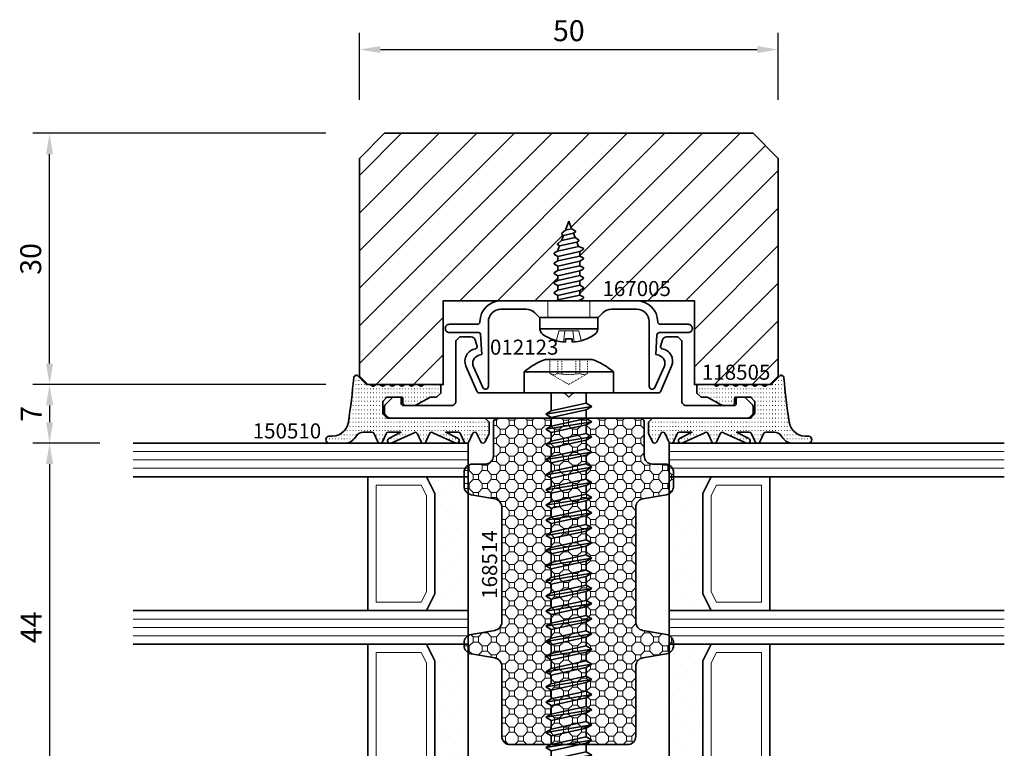
# Model space of a CAD drawing. Units: millimetres. Extents: x -84 to 7501, y -1825 to 93.
# Drawn here: x 3164 to 3282, y -262 to -175 of the extents above; entities that cross this region are included whole.
import ezdxf
from ezdxf.enums import TextEntityAlignment as Align

# ---------------------------------------------------------------- set-up
doc = ezdxf.new("R2010")
doc.units = ezdxf.units.MM
doc.linetypes.add('Strichlinie', pattern=[5.25, 4.2, -1.05])
doc.linetypes.add('VERDECKT', pattern=[0.375, 0.25, -0.125])
doc.layers.get('Defpoints').update_dxf_attribs({"color": 141})
for name, color, linetype, lineweight in [('FTV_00_Artikelnummern', 6, 'Continuous', 35), ('FTV_00_Bemaßungen', 3, 'Continuous', 25), ('FTV_00_Schraffuren__Dichtungen', 8, 'Continuous', 18), ('FTV_01_Holz__Pfosten-Riegel', 44, 'Continuous', 35), ('FTV_02_Glas', 140, 'Continuous', 35), ('FTV_03_Aluminium__Systemprofile', 240, 'Continuous', 35), ('FTV_05_Dichtungen', 154, 'Continuous', 35), ('FTV_07_Verbindungsmittel', 136, 'Continuous', 35), ('FTV_08_Dämmung', 192, 'Continuous', 35), ('FTV_99_Sonstiges', 23, 'Continuous', 18), ('FTV__Bearbeitungen', 9, 'Continuous', 18)]:
    doc.layers.add(name, color=color, linetype=linetype, lineweight=lineweight)
doc.styles.add('FT_2020_01.8', font='tahoma.ttf', dxfattribs={"height": 1.8})
doc.styles.add('FT_2020_02.5', font='tahoma.ttf', dxfattribs={"height": 2.5})
doc.dimstyles.new('FT_1zu1', dxfattribs={"dimtxt": 2.5, "dimasz": 2.5, "dimexe": 2, "dimexo": 4, "dimtad": 1, "dimtxsty": 'FT_2020_02.5', "dimcen": 2.5, "dimclrt": 6, "dimadec": 0, "dimazin": 0, "dimtfac": 1, "dimtix": 1, "dimtmove": 0, "dimatfit": 0, "dimfxl": 1, "dimtfill": 1, "dimarcsym": 0})

# ---------------------------------------------------------------- blocks, each defined once
blk = doc.blocks.new('*D7706')
at = {"layer": 'Defpoints', "color": 0}
for p in [(3178, -225.5), (3168, -269.5), (3178, -269.5)]:
    blk.add_point(p, dxfattribs=at)
at = {"layer": 'FTV_00_Bemaßungen', "color": 0, "lineweight": -2}
for p, q in [((3174, -225.5), (3166, -225.5)), ((3168, -228), (3168, -267)), ((3174, -269.5), (3166, -269.5))]:
    blk.add_line(p, q, dxfattribs=at)
at = {"layer": 'FTV_00_Bemaßungen', "color": 0}
for points in [[(3168.42, -228), (3167.58, -228), (3168, -225.5)], [(3167.58, -267), (3168.42, -267), (3168, -269.5)]]:
    blk.add_solid(points, dxfattribs=at)
at = {"layer": 'FTV_00_Bemaßungen', "color": 6, "insert": (3166.12, -247.5), "char_height": 2.5, "attachment_point": 5, "rotation": 90, "style": 'FT_2020_02.5', "bg_fill": 3, "box_fill_scale": 1.1, "bg_fill_color": 256, "bg_fill_true_color": 13158600, "bg_fill_transparency": 0}
blk.add_mtext('44', dxfattribs=at)
blk = doc.blocks.new('*D7707')
at = {"layer": 'Defpoints', "color": 0}
for p in [(3205, -218.5), (3168, -225.5), (3178, -225.5)]:
    blk.add_point(p, dxfattribs=at)
at = {"layer": 'FTV_00_Bemaßungen', "color": 0, "lineweight": -2}
for p, q in [((3201, -218.5), (3166, -218.5)), ((3168, -221), (3168, -223)), ((3174, -225.5), (3166, -225.5))]:
    blk.add_line(p, q, dxfattribs=at)
at = {"layer": 'FTV_00_Bemaßungen', "color": 0}
for points in [[(3168.42, -221), (3167.58, -221), (3168, -218.5)], [(3167.58, -223), (3168.42, -223), (3168, -225.5)]]:
    blk.add_solid(points, dxfattribs=at)
at = {"layer": 'FTV_00_Bemaßungen', "color": 6, "insert": (3166.12, -222), "char_height": 2.5, "attachment_point": 5, "rotation": 90, "style": 'FT_2020_02.5', "bg_fill": 3, "box_fill_scale": 1.1, "bg_fill_color": 256, "bg_fill_true_color": 13158600, "bg_fill_transparency": 0}
blk.add_mtext('7', dxfattribs=at)
blk = doc.blocks.new('Glas_3-fach_44 mm_4-16-4-16-41')
at = {"layer": 'FTV_00_Schraffuren__Dichtungen'}
h = blk.add_hatch(dxfattribs=at)
h.set_pattern_fill('DOTS1', color=256, angle=30, style=0)
h.paths.add_polyline_path([(20, 5), (18, 4), (6, 4), (4, 5), (4, 0), (20, 0)])
h.paths.add_polyline_path([(40, 5), (38, 4), (26, 4), (24, 5), (24, 0), (40, 0)])
for p, q in [((20, 12), (4, 12)), ((40, 12), (24, 12))]:
    blk.add_line(p, q)
for points in [[(0, 40), (0, 0), (4, 0), (4, 40)], [(20, 40), (20, 0), (24, 0), (24, 40)], [(40, 40), (40, 0), (44, 0), (44, 40)]]:
    blk.add_lwpolyline(points)
for points in [[(20, 5), (18, 4), (6, 4), (4, 5), (4, 0), (20, 0)], [(40, 5), (38, 4), (26, 4), (24, 5), (24, 0), (40, 0)]]:
    blk.add_lwpolyline(points, close=True)
for p, q in [((1, 0), (1, 40)), ((2, 0), (2, 40)), ((3, 0), (3, 40)), ((21, 0), (21, 40)), ((22, 0), (22, 40)), ((23, 0), (23, 40)), ((41, 0), (41, 40)), ((42, 0), (42, 40)), ((43, 0), (43, 40))]:
    blk.add_line(p, q, dxfattribs=at)
for points in [[(17.76, 5), (19, 5.62), (19, 11), (5, 11), (5, 5.62), (6.24, 5)], [(37.76, 5), (39, 5.62), (39, 11), (25, 11), (25, 5.62), (26.24, 5)]]:
    blk.add_lwpolyline(points, close=True, dxfattribs=at)
at = {"layer": 'FTV_99_Sonstiges'}
for p, q in [((4, 12), (4, 5)), ((20, 5), (20, 12))]:
    blk.add_line(p, q, dxfattribs=at)
blk = doc.blocks.new('*D7708')
at = {"layer": 'Defpoints', "color": 0}
for p in [(3255, -178.5), (3205, -188.5), (3255, -188.5)]:
    blk.add_point(p, dxfattribs=at)
at = {"layer": 'FTV_00_Bemaßungen', "color": 0, "lineweight": -2}
for p, q in [((3205, -184.5), (3205, -176.5)), ((3255, -184.5), (3255, -176.5)), ((3207.5, -178.5), (3252.5, -178.5))]:
    blk.add_line(p, q, dxfattribs=at)
at = {"layer": 'FTV_00_Bemaßungen', "color": 0}
for points in [[(3207.5, -178.08), (3207.5, -178.92), (3205, -178.5)], [(3252.5, -178.92), (3252.5, -178.08), (3255, -178.5)]]:
    blk.add_solid(points, dxfattribs=at)
at = {"layer": 'FTV_00_Bemaßungen', "color": 6, "insert": (3230, -176.57), "char_height": 2.5, "attachment_point": 5, "style": 'FT_2020_02.5', "bg_fill": 3, "box_fill_scale": 1.1, "bg_fill_color": 256, "bg_fill_true_color": 13158600, "bg_fill_transparency": 0}
blk.add_mtext('50', dxfattribs=at)
blk = doc.blocks.new('RAICO_Anpressprofil_118505')
blk.add_lwpolyline([(22, 1.42, 0.198912), (21.94, 1.56), (21.06, 2.44, 0.198912), (20.92, 2.5), (20.2, 2.5, 0.414214), (20, 2.3), (20, 1.7, -0.414214), (19.8, 1.5), (14, 1.5, -0.414214), (13.5, 2), (13.5, 9.12, 0.198912), (13.44, 9.26), (13.06, 9.64, 0.198912), (12.92, 9.7), (11.66, 9.7, 0.339454), (11.18, 9.33), (10.96, 8.53, 0.447096), (11.13, 8.28, -0.491243), (12.28, 6.21), (10.95, 3.12, -0.299779), (10.77, 3), (0.58, 3, 0.198912), (0.44, 2.94), (0, 2.5), (-0.44, 2.94, 0.198912), (-0.58, 3), (-10.77, 3, -0.299779), (-10.95, 3.12), (-12.28, 6.21, -0.491243), (-11.13, 8.28, 0.447096), (-10.96, 8.53), (-11.18, 9.33, 0.339454), (-11.66, 9.7), (-12.92, 9.7, 0.198912), (-13.06, 9.64), (-13.44, 9.26, 0.198912), (-13.5, 9.12), (-13.5, 2, -0.414214), (-14, 1.5), (-19.8, 1.5, -0.414214), (-20, 1.7), (-20, 2.3, 0.414214), (-20.2, 2.5), (-20.92, 2.5, 0.198912), (-21.06, 2.44), (-21.94, 1.56, 0.198912), (-22, 1.42), (-22, 0.58, 0.198912), (-21.94, 0.44), (-21.56, 0.06, 0.198912), (-21.42, 0), (21.42, 0, 0.198912), (21.56, 0.06), (21.94, 0.44, 0.198912), (22, 0.58)], format="xyb", close=True)
at = {"layer": 'FTV_00_Artikelnummern', "style": 'FT_2020_01.8'}
blk.add_attdef('ARTIKELNR', text='', height=1.8, dxfattribs=at).set_placement((0, 3), align=Align.BOTTOM_CENTER)
blk = doc.blocks.new('RAICO_Dämmprofil_168514')
at = {"layer": 'FTV_00_Schraffuren__Dichtungen'}
h = blk.add_hatch(dxfattribs=at)
h.set_pattern_fill('OCTAGONS', color=256, scale=0.05, angle=45, style=0)
h.paths.add_polyline_path([(-11.5, -5.5, 0.414214), (-12.5, -6.5), (-12.5, -8.16, 0.36397), (-11.67, -9.15), (-8.83, -9.65, -0.36397), (-8, -10.63), (-8, -24.37, -0.36397), (-8.83, -25.35), (-11.67, -25.85, 0.36397), (-12.5, -26.84), (-12.5, -27.16, 0.36397), (-11.67, -28.15), (-8.83, -28.65, -0.36397), (-8, -29.63), (-8, -38, 0.414214), (-7, -39), (7, -39, 0.414214), (8, -38), (8, -29.63, -0.36397), (8.83, -28.65), (11.67, -28.15, 0.36397), (12.5, -27.16), (12.5, -26.84, 0.36397), (11.67, -25.85), (8.83, -25.35, -0.36397), (8, -24.37), (8, -10.63, -0.36397), (8.83, -9.65), (11.67, -9.15, 0.36397), (12.5, -8.16), (12.5, -6.5, 0.414214), (11.5, -5.5), (10, -5.5, -0.414214), (9, -4.5), (9, -0.5, 0.414214), (8.5, 0), (-8.5, 0, 0.414214), (-9, -0.5), (-9, -4.5, -0.414214), (-10, -5.5)])
blk.add_lwpolyline([(-11.5, -5.5, 0.414214), (-12.5, -6.5), (-12.5, -8.16, 0.36397), (-11.67, -9.15), (-8.83, -9.65, -0.36397), (-8, -10.63), (-8, -24.37, -0.36397), (-8.83, -25.35), (-11.67, -25.85, 0.36397), (-12.5, -26.84), (-12.5, -27.16, 0.36397), (-11.67, -28.15), (-8.83, -28.65, -0.36397), (-8, -29.63), (-8, -38, 0.414214), (-7, -39), (7, -39, 0.414214), (8, -38), (8, -29.63, -0.36397), (8.83, -28.65), (11.67, -28.15, 0.36397), (12.5, -27.16), (12.5, -26.84, 0.36397), (11.67, -25.85), (8.83, -25.35, -0.36397), (8, -24.37), (8, -10.63, -0.36397), (8.83, -9.65), (11.67, -9.15, 0.36397), (12.5, -8.16), (12.5, -6.5, 0.414214), (11.5, -5.5), (10, -5.5, -0.414214), (9, -4.5), (9, -0.5, 0.414214), (8.5, 0), (-8.5, 0, 0.414214), (-9, -0.5), (-9, -4.5, -0.414214), (-10, -5.5)], format="xyb", close=True)
at = {"layer": 'FTV_00_Artikelnummern', "style": 'FT_2020_01.8'}
blk.add_attdef('ARTIKELNR', text='', height=1.8, rotation=90, dxfattribs=at).set_placement((-8, -17.5), align=Align.BOTTOM_CENTER)
blk = doc.blocks.new('RAICO_Dichtung_150510')
at = {"layer": 'FTV_00_Schraffuren__Dichtungen'}
h = blk.add_hatch(dxfattribs=at)
h.set_pattern_fill('ISO07W100', color=256, scale=0.1, style=0)
h.paths.add_polyline_path([(4.31, -1.48, -0.009746), (3.67, 3.8), (3.67, 3.8, 0.675383), (3.16, 4.02), (2.2, 3.06, -0.198912), (2.06, 3), (1.77, 3, 0.236068), (1.61, 2.92, -0.373132), (1.22, 2.84, -0.110761), (1.16, 2.89), (1.08, 3), (0.51, 3), (0.43, 2.89, -0.110761), (0.36, 2.84, -0.255998), (0.08, 2.84, -0.110761), (0.01, 2.89), (-0.07, 3), (-0.64, 3), (-0.72, 2.89, -0.110761), (-0.78, 2.84, -0.255998), (-1.07, 2.84, -0.110761), (-1.13, 2.89), (-1.21, 3), (-1.78, 3), (-1.86, 2.89, -0.110761), (-1.93, 2.84, -0.255998), (-2.21, 2.84, -0.110761), (-2.28, 2.89), (-2.36, 3), (-2.93, 3), (-3.01, 2.89, -0.110761), (-3.07, 2.84, -0.255998), (-3.36, 2.84, -0.110761), (-3.43, 2.89), (-3.5, 3), (-4.07, 3), (-4.15, 2.89, -0.110761), (-4.22, 2.84, -0.255998), (-4.5, 2.84, -0.110761), (-4.57, 2.89), (-4.59, 2.92, 0.240079), (-4.75, 3), (-6.53, 3, 0.414214), (-6.73, 2.8), (-6.73, 2.08, 0.198912), (-6.67, 1.94), (-6.29, 1.56, 0.198912), (-6.15, 1.5), (-5.57, 1.5, -0.131652), (-5.32, 1.43), (-3.82, 0.57, 0.131652), (-3.57, 0.5), (-2.48, 0.5, 0.198912), (-2.34, 0.56), (-2.26, 0.64, 0.198912), (-2.2, 0.78), (-2.2, 1.3, -0.414214), (-2, 1.5), (-0.38, 1.5, -0.198912), (-0.24, 1.44), (0.14, 1.06, -0.198912), (0.2, 0.92), (0.2, -0.42, -0.198911), (0.14, -0.56), (-0.24, -0.94, -0.198911), (-0.38, -1), (-11.92, -1, 0.198911), (-12.06, -1.06), (-12.44, -1.44, 0.198911), (-12.5, -1.58), (-12.5, -2.74, 0.109518), (-12.47, -2.86), (-12.02, -3.83, 0.63707), (-11.48, -3.83), (-11.03, -2.87, -0.63707), (-10.49, -2.87), (-10.05, -3.83, 0.63707), (-9.5, -3.83), (-9.06, -2.87, -0.291473), (-8.79, -2.7), (-7.31, -2.7), (-8.77, -3.45, 0.957292), (-8.49, -3.98), (-5.84, -2.79, -0.520567), (-5.35, -2.87), (-4.91, -3.83, 0.63707), (-4.37, -3.83), (-3.92, -2.87, -0.520567), (-3.44, -2.79), (-0.79, -3.98, 0.957292), (-0.5, -3.45), (-1.96, -2.7), (-0.45, -2.7, -0.291473), (-0.18, -2.87), (0.26, -3.83, 0.63707), (0.81, -3.83), (1.25, -2.87, -0.291473), (1.52, -2.7), (2.54, -2.7, -0.238672), (3.35, -3.11), (3.55, -3.39, 0.238672), (4.76, -4), (6.68, -4, 0.823882), (6.64, -3.15, -0.41008)])
blk.add_lwpolyline([(3.67, 3.8, 0.009746), (4.31, -1.48, 0.41008), (6.64, -3.15, -0.823882), (6.68, -4), (4.76, -4, -0.238672), (3.55, -3.39), (3.35, -3.11, 0.238672), (2.54, -2.7), (1.52, -2.7, 0.291473), (1.25, -2.87), (0.81, -3.83, -0.63707), (0.26, -3.83), (-0.18, -2.87, 0.291473), (-0.45, -2.7), (-1.96, -2.7), (-0.5, -3.45, -0.957292), (-0.79, -3.98), (-3.44, -2.79, 0.520567), (-3.92, -2.87), (-4.37, -3.83, -0.63707), (-4.91, -3.83), (-5.35, -2.87, 0.520567), (-5.84, -2.79), (-8.49, -3.98, -0.957292), (-8.77, -3.45), (-7.31, -2.7), (-8.79, -2.7, 0.291473), (-9.06, -2.87), (-9.5, -3.83, -0.63707), (-10.05, -3.83), (-10.49, -2.87, 0.63707), (-11.03, -2.87), (-11.48, -3.83, -0.63707), (-12.02, -3.83), (-12.47, -2.86, -0.109518), (-12.5, -2.74), (-12.5, -1.58, -0.198911), (-12.44, -1.44), (-12.06, -1.06, -0.198911), (-11.92, -1), (-0.38, -1, 0.198911), (-0.24, -0.94), (0.14, -0.56, 0.198911), (0.2, -0.42), (0.2, 0.92, 0.198912), (0.14, 1.06), (-0.24, 1.44, 0.198912), (-0.38, 1.5), (-2, 1.5, 0.414214), (-2.2, 1.3), (-2.2, 0.78, -0.198912), (-2.26, 0.64), (-2.34, 0.56, -0.198912), (-2.48, 0.5), (-3.57, 0.5, -0.131652), (-3.82, 0.57), (-5.32, 1.43, 0.131652), (-5.57, 1.5), (-6.15, 1.5, -0.198912), (-6.29, 1.56), (-6.67, 1.94, -0.198912), (-6.73, 2.08), (-6.73, 2.8, -0.414214), (-6.53, 3), (-4.75, 3, -0.240079), (-4.59, 2.92), (-4.57, 2.89, 0.110761), (-4.5, 2.84, 0.255998), (-4.22, 2.84, 0.110761), (-4.15, 2.89), (-4.07, 3), (-3.5, 3), (-3.43, 2.89, 0.110761), (-3.36, 2.84, 0.255998), (-3.07, 2.84, 0.110761), (-3.01, 2.89), (-2.93, 3), (-2.36, 3), (-2.28, 2.89, 0.110761), (-2.21, 2.84, 0.255998), (-1.93, 2.84, 0.110761), (-1.86, 2.89), (-1.78, 3), (-1.21, 3), (-1.13, 2.89, 0.110761), (-1.07, 2.84, 0.255998), (-0.78, 2.84, 0.110761), (-0.72, 2.89), (-0.64, 3), (-0.07, 3), (0.01, 2.89, 0.110761), (0.08, 2.84, 0.255998), (0.36, 2.84, 0.110761), (0.43, 2.89), (0.51, 3), (1.08, 3), (1.16, 2.89, 0.110761), (1.22, 2.84, 0.373132), (1.61, 2.92, -0.236068), (1.77, 3), (2.06, 3, 0.198912), (2.2, 3.06), (3.16, 4.02, -0.675383), (3.67, 3.8)], format="xyb")
at = {"layer": 'FTV_00_Artikelnummern', "style": 'FT_2020_01.8'}
blk.add_attdef('ARTIKELNR', text='', height=1.8, dxfattribs=at).set_placement((8.01, -4), align=Align.BOTTOM_LEFT)
blk = doc.blocks.new('RAICO_Pressleiste_167005')
blk.add_lwpolyline([(10.52, 9.92), (10.4, 7.6), (10.76, 7.49, -0.456386), (11.39, 6.12), (10.27, 3.64, -0.806961), (9.6, 3.79), (9.6, 11.5, 0.414214), (8.1, 13), (5.12, 13, 0.198912), (4.06, 12.56), (3.56, 12.06, -0.198912), (3.42, 12), (-3.42, 12, -0.198912), (-3.56, 12.06), (-4.06, 12.56, 0.198912), (-5.12, 13), (-8.1, 13, 0.414214), (-9.6, 11.5), (-9.6, 3.79, -0.806961), (-10.27, 3.64), (-11.39, 6.12, -0.456386), (-10.76, 7.49), (-10.4, 7.6), (-10.53, 10.01, 0.398555), (-10.73, 10.2), (-14.25, 10.2, -0.414214), (-14.75, 10.7, -0.414214), (-14.25, 11.2), (-10.91, 11.2, 0.414203), (-10.61, 11.5, -0.414203), (-8.11, 14), (8.11, 14, -0.414203), (10.61, 11.5, 0.414203), (10.91, 11.2), (14.25, 11.2, -0.414214), (14.75, 10.7), (14.75, 10.7, -0.414214), (14.25, 10.2), (10.82, 10.2, 0.398555)], format="xyb", close=True)
at = {"layer": 'FTV__Bearbeitungen', "linetype": 'Strichlinie'}
for p, q in [((-2.5, 12), (-2.5, 14)), ((2.5, 12), (2.5, 14))]:
    blk.add_line(p, q, dxfattribs=at)
at = {"layer": 'FTV_00_Artikelnummern', "style": 'FT_2020_01.8'}
blk.add_attdef('ARTIKELNR', text='', height=1.8, dxfattribs=at).set_placement((0, 14), align=Align.BOTTOM_CENTER)
blk = doc.blocks.new('RAICO_Schraube_Holzabdeckprofil')
for p, q in [((-0.4, 8.44), (0, 9.5)), ((0.34, 8.61), (0, 9.5)), ((-0.82, 8.07), (-0.4, 8.44)), ((-0.4, 8.44), (0.34, 8.61)), ((0.77, 8.36), (0.34, 8.61)), ((-1.29, 6.83), (-0.87, 7.22)), ((-0.87, 7.22), (-0.65, 7.79)), ((-0.87, 7.22), (0.75, 7.54)), ((-0.82, 7.91), (-0.65, 7.79)), ((-0.65, 7.79), (0.55, 8.06)), ((0.77, 8.19), (0.55, 8.06)), ((0.75, 7.54), (0.55, 8.06)), ((1.17, 7.3), (0.75, 7.54)), ((1.17, 7.13), (0.95, 7)), ((-1.7, 5.71), (-1.36, 5.92)), ((-1.36, 5.92), (-1.12, 6.57)), ((-1.36, 5.92), (1.15, 6.49)), ((-1.31, 5.31), (1.31, 5.9)), ((-1.29, 6.67), (-1.12, 6.57)), ((-1.12, 6.57), (0.95, 7)), ((1.15, 6.49), (0.95, 7)), ((1.15, 6.49), (1.7, 6.29)), ((1.7, 6.13), (1.31, 5.9)), ((1.31, 5.35), (1.31, 5.9)), ((-1.7, 5.54), (-1.31, 5.31)), ((-1.7, 4.54), (-1.31, 4.77)), ((-1.31, 4.77), (1.31, 5.35)), ((-1.31, 4.77), (-1.31, 5.31)), ((-1.31, 4.15), (1.31, 4.73)), ((1.7, 5.12), (1.31, 5.35)), ((1.7, 4.96), (1.31, 4.73)), ((1.31, 4.19), (1.31, 4.73)), ((-1.7, 4.38), (-1.31, 4.15)), ((-1.7, 3.37), (-1.31, 3.6)), ((-1.31, 3.6), (1.31, 4.19)), ((-1.31, 3.6), (-1.31, 4.15)), ((-1.31, 2.98), (1.31, 3.56)), ((1.7, 3.96), (1.31, 4.19)), ((1.7, 3.79), (1.31, 3.56)), ((1.31, 3.02), (1.31, 3.56)), ((-1.7, 3.21), (-1.31, 2.98)), ((-1.7, 2.21), (-1.31, 2.44)), ((-1.31, 2.44), (1.31, 3.02)), ((-1.31, 2.44), (-1.31, 2.98)), ((-1.31, 1.81), (1.31, 2.4)), ((1.7, 2.79), (1.31, 3.02)), ((1.7, 2.63), (1.31, 2.4)), ((1.31, 1.85), (1.31, 2.4)), ((-1.7, 2.04), (-1.31, 1.81)), ((-1.7, 1.04), (-1.31, 1.27)), ((-1.31, 1.27), (1.31, 1.85)), ((-1.31, 1.27), (-1.31, 1.81)), ((-1.31, 0.65), (1.31, 1.23)), ((1.7, 1.62), (1.31, 1.85)), ((1.7, 1.46), (1.31, 1.23)), ((1.31, 0.69), (1.31, 1.23)), ((-1.7, 0.88), (-1.31, 0.65)), ((-1.49, 0), (-1.31, 0.1)), ((-1.31, 0.1), (1.31, 0.69)), ((-1.31, 0.1), (-1.31, 0.65)), ((1.02, 0), (1.31, 0.06)), ((1.7, 0.46), (1.31, 0.69)), ((1.7, 0.29), (1.31, 0.06)), ((1.31, 0), (1.31, 0.06)), ((-3.45, -3.34), (-3.45, -2)), ((-3.45, -2), (3.45, -2)), ((3.45, -3.34), (3.45, -2)), ((3.45, -3.34), (-3.45, -3.34)), ((-0.41, -4.94), (-0.41, -4.55)), ((-0.41, -4.55), (0.41, -4.55)), ((0.41, -4.94), (0.41, -4.55))]:
    blk.add_line(p, q)
for centre, radius, start, end in [((0.73, 8.27), 0.0947, 300, 60), ((-0.77, 7.99), 0.0947, 120, 240), ((1.12, 7.21), 0.0947, 300, 60), ((-1.25, 6.75), 0.0947, 120, 240), ((1.66, 6.21), 0.0947, 300, 60), ((-1.66, 5.63), 0.0947, 120, 240), ((1.66, 5.04), 0.0947, 300, 60), ((-1.66, 4.46), 0.0947, 120, 240), ((1.66, 3.88), 0.0947, 300, 60), ((-1.66, 3.29), 0.0947, 120, 240), ((1.66, 2.71), 0.0947, 300, 60), ((-1.66, 2.13), 0.0947, 120, 240), ((1.66, 1.54), 0.0947, 300, 60), ((-1.66, 0.96), 0.0947, 120, 240), ((1.66, 0.38), 0.0947, 300, 60), ((-2.63, -3.34), 0.821, 180, 236.5146), ((2.63, -3.34), 0.821, 303.4854, 0), ((0, 0.63), 5.59, 236.5146, 265.7833), ((0, 0.63), 5.59, 274.2167, 303.4854)]:
    blk.add_arc(centre, radius, start, end)
at = {"layer": 'FTV__Bearbeitungen', "linetype": 'Strichlinie'}
for p, q in [((-1.48, -4.76), (-1.19, -3.58)), ((-1.19, -3.58), (1.19, -3.58)), ((-0.62, -4.92), (-0.47, -3.58)), ((0.62, -4.92), (0.47, -3.58)), ((1.48, -4.76), (1.19, -3.58))]:
    blk.add_line(p, q, dxfattribs=at)
blk = doc.blocks.new('*D7729')
at = {"layer": 'Defpoints', "color": 0}
for p in [(3168, -188.5), (3205, -188.5), (3205, -218.5)]:
    blk.add_point(p, dxfattribs=at)
at = {"layer": 'FTV_00_Bemaßungen', "color": 0, "lineweight": -2}
for p, q in [((3201, -188.5), (3166, -188.5)), ((3168, -216), (3168, -191)), ((3201, -218.5), (3166, -218.5))]:
    blk.add_line(p, q, dxfattribs=at)
at = {"layer": 'FTV_00_Bemaßungen', "color": 0}
for points in [[(3168.42, -191), (3167.58, -191), (3168, -188.5)], [(3167.58, -216), (3168.42, -216), (3168, -218.5)]]:
    blk.add_solid(points, dxfattribs=at)
at = {"layer": 'FTV_00_Bemaßungen', "color": 6, "insert": (3166.07, -203.5), "char_height": 2.5, "attachment_point": 5, "rotation": 90, "style": 'FT_2020_02.5', "bg_fill": 3, "box_fill_scale": 1.1, "bg_fill_color": 256, "bg_fill_true_color": 13158600, "bg_fill_transparency": 0}
blk.add_mtext('30', dxfattribs=at)
blk = doc.blocks.new('RAICO_Schraube_012123')
for p, q in [((-5.33, 2.5), (5.33, 2.5)), ((-2.09, -2.15), (-2.09, 0)), ((2.08, -1.24), (2.08, 0)), ((2.75, -1.63), (-2.75, -2.53)), ((-2.09, -2.15), (-2.75, -2.53)), ((2.08, -1.24), (-2.09, -2.15)), ((-2.09, -2.92), (2.08, -2.01)), ((2.75, -1.63), (2.08, -1.24)), ((2.08, -2.01), (2.75, -1.63)), ((2.08, -3.05), (2.08, -2.01)), ((-2.75, -2.53), (-2.09, -2.92)), ((2.75, -3.44), (-2.75, -4.34)), ((-2.09, -3.96), (-2.09, -2.92)), ((2.08, -3.05), (-2.09, -3.96)), ((2.75, -3.44), (2.08, -3.05)), ((2.08, -3.82), (2.75, -3.44)), ((-2.09, -3.96), (-2.75, -4.34)), ((-2.75, -4.34), (-2.09, -4.73)), ((-2.09, -4.73), (2.08, -3.82)), ((2.08, -4.86), (2.08, -3.82)), ((2.75, -5.25), (-2.75, -6.15)), ((-2.09, -5.77), (-2.75, -6.15)), ((-2.09, -5.77), (-2.09, -4.73)), ((2.08, -4.86), (-2.09, -5.77)), ((-2.09, -6.54), (2.08, -5.63)), ((2.75, -5.25), (2.08, -4.86)), ((2.08, -5.63), (2.75, -5.25)), ((2.08, -6.67), (2.08, -5.63)), ((-2.75, -6.15), (-2.09, -6.54)), ((-2.09, -7.58), (-2.09, -6.54)), ((2.08, -6.67), (-2.09, -7.58)), ((2.75, -7.06), (2.08, -6.67)), ((2.75, -7.06), (-2.75, -7.96)), ((-2.09, -7.58), (-2.75, -7.96)), ((-2.75, -7.96), (-2.09, -8.35)), ((-2.09, -8.35), (2.08, -7.44)), ((2.08, -7.44), (2.75, -7.06)), ((2.08, -8.48), (2.08, -7.44)), ((2.75, -8.87), (-2.75, -9.77)), ((-2.09, -9.39), (-2.75, -9.77)), ((-2.09, -9.39), (-2.09, -8.35)), ((2.08, -8.48), (-2.09, -9.39)), ((-2.09, -10.16), (2.08, -9.25)), ((2.75, -8.87), (2.08, -8.48)), ((2.08, -9.25), (2.75, -8.87)), ((2.08, -10.29), (2.08, -9.25)), ((-2.75, -9.77), (-2.09, -10.16)), ((-2.09, -11.2), (-2.09, -10.16)), ((2.08, -10.29), (-2.09, -11.2)), ((2.75, -10.68), (2.08, -10.29)), ((2.75, -10.68), (-2.75, -11.58)), ((-2.09, -11.2), (-2.75, -11.58)), ((-2.75, -11.58), (-2.09, -11.97)), ((-2.09, -11.97), (2.08, -11.06)), ((2.08, -11.06), (2.75, -10.68)), ((2.08, -12.1), (2.08, -11.06)), ((2.75, -12.49), (-2.75, -13.39)), ((-2.09, -13.01), (-2.09, -11.97)), ((2.08, -12.1), (-2.09, -13.01)), ((-2.09, -13.78), (2.08, -12.87)), ((2.75, -12.49), (2.08, -12.1)), ((2.08, -12.87), (2.75, -12.49)), ((2.08, -13.91), (2.08, -12.87)), ((-2.09, -13.01), (-2.75, -13.39)), ((-2.75, -13.39), (-2.09, -13.78)), ((-2.09, -14.82), (-2.09, -13.78)), ((2.08, -13.91), (-2.09, -14.82)), ((2.75, -14.3), (2.08, -13.91)), ((2.75, -14.3), (-2.75, -15.2)), ((-2.09, -14.82), (-2.75, -15.2)), ((-2.75, -15.2), (-2.09, -15.59)), ((-2.09, -15.59), (2.08, -14.68)), ((2.08, -14.68), (2.75, -14.3)), ((2.08, -15.72), (2.08, -14.68)), ((2.75, -16.11), (-2.75, -17.01)), ((-2.09, -16.63), (-2.09, -15.59)), ((2.08, -15.72), (-2.09, -16.63)), ((2.75, -16.11), (2.08, -15.72)), ((2.08, -16.49), (2.75, -16.11)), ((-2.09, -16.63), (-2.75, -17.01)), ((-2.75, -17.01), (-2.09, -17.4)), ((-2.09, -17.4), (2.08, -16.49)), ((-2.09, -18.44), (-2.09, -17.4)), ((2.08, -17.53), (-2.09, -18.44)), ((2.08, -17.53), (2.08, -16.49)), ((2.75, -17.92), (2.08, -17.53)), ((2.75, -17.92), (-2.75, -18.82)), ((-2.09, -18.44), (-2.75, -18.82)), ((-2.09, -19.21), (2.08, -18.3)), ((2.08, -18.3), (2.75, -17.92)), ((2.08, -19.34), (2.08, -18.3)), ((-2.75, -18.82), (-2.09, -19.21)), ((2.75, -19.73), (-2.75, -20.63)), ((-2.09, -20.25), (-2.09, -19.21)), ((2.08, -19.34), (-2.09, -20.25)), ((2.75, -19.73), (2.08, -19.34)), ((2.08, -20.11), (2.75, -19.73)), ((-2.09, -20.25), (-2.75, -20.63)), ((-2.75, -20.63), (-2.09, -21.02)), ((-2.09, -21.02), (2.08, -20.11)), ((-2.09, -22.06), (-2.09, -21.02)), ((2.08, -21.15), (-2.09, -22.06)), ((2.08, -21.15), (2.08, -20.11)), ((2.75, -21.54), (2.08, -21.15)), ((2.75, -21.54), (-2.75, -22.44)), ((-2.09, -22.06), (-2.75, -22.44)), ((-2.09, -22.83), (2.08, -21.92)), ((2.08, -21.92), (2.75, -21.54)), ((2.08, -22.96), (2.08, -21.92)), ((-2.75, -22.44), (-2.09, -22.83)), ((2.75, -23.35), (-2.75, -24.25)), ((-2.09, -23.87), (-2.09, -22.83)), ((2.08, -22.96), (-2.09, -23.87)), ((2.75, -23.35), (2.08, -22.96)), ((2.08, -23.73), (2.75, -23.35)), ((-2.09, -23.87), (-2.75, -24.25)), ((-2.75, -24.25), (-2.09, -24.64)), ((-2.09, -24.64), (2.08, -23.73)), ((-2.09, -25.68), (-2.09, -24.64)), ((2.08, -24.77), (2.08, -23.73)), ((2.75, -25.16), (-2.75, -26.06)), ((-2.09, -25.68), (-2.75, -26.06)), ((2.08, -24.77), (-2.09, -25.68)), ((-2.09, -26.45), (2.08, -25.54)), ((2.75, -25.16), (2.08, -24.77)), ((2.08, -25.54), (2.75, -25.16)), ((2.08, -26.58), (2.08, -25.54)), ((-2.75, -26.06), (-2.09, -26.45)), ((2.75, -26.97), (-2.75, -27.87)), ((-2.09, -27.49), (-2.09, -26.45)), ((2.08, -26.58), (-2.09, -27.49)), ((2.75, -26.97), (2.08, -26.58)), ((2.08, -27.35), (2.75, -26.97)), ((-2.09, -27.49), (-2.75, -27.87)), ((-2.75, -27.87), (-2.09, -28.26)), ((-2.09, -28.26), (2.08, -27.35)), ((2.08, -28.39), (2.08, -27.35)), ((2.75, -28.78), (-2.75, -29.68)), ((-2.09, -29.3), (-2.75, -29.68)), ((-2.09, -29.3), (-2.09, -28.26)), ((2.08, -28.39), (-2.09, -29.3)), ((-2.09, -30.07), (2.08, -29.16)), ((2.75, -28.78), (2.08, -28.39)), ((2.08, -29.16), (2.75, -28.78)), ((2.08, -30.2), (2.08, -29.16)), ((-2.75, -29.68), (-2.09, -30.07)), ((-2.09, -31.11), (-2.09, -30.07)), ((2.08, -30.2), (-2.09, -31.11)), ((2.75, -30.59), (2.08, -30.2)), ((2.75, -30.59), (-2.75, -31.49)), ((-2.09, -31.11), (-2.75, -31.49)), ((-2.75, -31.49), (-2.09, -31.88)), ((-2.09, -31.88), (2.08, -30.97)), ((2.08, -30.97), (2.75, -30.59)), ((2.08, -32.01), (2.08, -30.97)), ((2.75, -32.4), (-2.75, -33.3)), ((-2.09, -32.92), (-2.75, -33.3)), ((-2.09, -32.92), (-2.09, -31.88)), ((2.08, -32.01), (-2.09, -32.92)), ((-2.09, -33.69), (2.08, -32.78)), ((2.75, -32.4), (2.08, -32.01)), ((2.08, -32.78), (2.75, -32.4)), ((2.08, -33.82), (2.08, -32.78)), ((-2.75, -33.3), (-2.09, -33.69)), ((-2.09, -34.73), (-2.09, -33.69)), ((2.08, -33.82), (-2.09, -34.73)), ((2.75, -34.21), (2.08, -33.82)), ((2.75, -34.21), (-2.75, -35.11)), ((-2.09, -34.73), (-2.75, -35.11)), ((-2.75, -35.11), (-2.09, -35.5)), ((-2.09, -35.5), (2.08, -34.59)), ((2.08, -34.59), (2.75, -34.21)), ((2.08, -35.63), (2.08, -34.59)), ((2.75, -36.02), (-2.75, -36.92)), ((-2.09, -36.54), (-2.09, -35.5)), ((2.08, -35.63), (-2.09, -36.54)), ((-2.09, -37.31), (2.08, -36.4)), ((2.75, -36.02), (2.08, -35.63)), ((2.08, -36.4), (2.75, -36.02)), ((2.08, -37.44), (2.08, -36.4)), ((-2.09, -36.54), (-2.75, -36.92)), ((-2.75, -36.92), (-2.09, -37.31)), ((-2.09, -38.35), (-2.09, -37.31)), ((2.08, -37.44), (-2.09, -38.35)), ((2.75, -37.83), (2.08, -37.44)), ((2.75, -37.83), (-2.75, -38.73)), ((-2.09, -38.35), (-2.75, -38.73)), ((-2.75, -38.73), (-2.09, -39.12)), ((-2.09, -39.12), (2.08, -38.21)), ((2.08, -38.21), (2.75, -37.83)), ((2.08, -39.25), (2.08, -38.21)), ((2.75, -39.64), (-2.75, -40.54)), ((-2.09, -40.16), (-2.09, -39.12)), ((2.08, -39.25), (-2.09, -40.16)), ((2.75, -39.64), (2.08, -39.25)), ((2.08, -40.02), (2.75, -39.64)), ((-2.09, -40.16), (-2.75, -40.54)), ((-2.75, -40.54), (-2.09, -40.93)), ((-2.09, -40.93), (2.08, -40.02)), ((-2.09, -41.97), (-2.09, -40.93)), ((2.08, -41.06), (-2.09, -41.97)), ((2.08, -41.06), (2.08, -40.02)), ((2.75, -41.45), (2.08, -41.06)), ((2.75, -41.45), (-2.75, -42.35)), ((-2.09, -41.97), (-2.75, -42.35)), ((-2.09, -42.74), (2.08, -41.83)), ((2.08, -41.83), (2.75, -41.45)), ((2.08, -42.87), (2.08, -41.83)), ((-2.75, -42.35), (-2.09, -42.74)), ((2.75, -43.26), (-2.75, -44.16)), ((-2.09, -43.78), (-2.09, -42.74)), ((2.08, -42.87), (-2.09, -43.78)), ((2.75, -43.26), (2.08, -42.87)), ((2.08, -43.64), (2.75, -43.26)), ((-2.09, -43.78), (-2.75, -44.16)), ((-2.75, -44.16), (-2.09, -44.55)), ((-2.09, -44.55), (2.08, -43.64)), ((-2.09, -45.59), (-2.09, -44.55)), ((2.08, -44.68), (2.08, -43.64)), ((2.75, -45.07), (-2.75, -45.97)), ((-2.09, -45.59), (-2.75, -45.97)), ((2.08, -44.68), (-2.09, -45.59)), ((-2.09, -46.36), (2.08, -45.45)), ((2.75, -45.07), (2.08, -44.68)), ((2.08, -45.45), (2.75, -45.07)), ((2.08, -46.49), (2.08, -45.45)), ((-2.75, -45.97), (-2.09, -46.36)), ((2.75, -46.88), (-2.75, -47.78)), ((-2.09, -47.4), (-2.09, -46.36)), ((2.08, -46.49), (-2.09, -47.4)), ((2.75, -46.88), (2.08, -46.49)), ((2.08, -47.26), (2.75, -46.88)), ((-2.09, -47.4), (-2.75, -47.78)), ((-2.75, -47.78), (-2.09, -48.17)), ((-2.09, -48.17), (2.08, -47.26)), ((-2.09, -49.21), (-2.09, -48.17)), ((2.08, -48.3), (2.08, -47.26)), ((2.75, -48.69), (-2.75, -49.59)), ((-2.09, -49.21), (-2.75, -49.59)), ((2.08, -48.3), (-2.09, -49.21)), ((-2.09, -49.98), (2.08, -49.07)), ((2.75, -48.69), (2.08, -48.3)), ((2.08, -49.07), (2.75, -48.69)), ((2.08, -50.11), (2.08, -49.07)), ((-2.75, -49.59), (-2.09, -49.98)), ((2.75, -50.5), (-2.75, -51.4)), ((-2.09, -51.02), (-2.09, -49.98)), ((2.08, -50.11), (-2.09, -51.02)), ((2.75, -50.5), (2.08, -50.11)), ((2.08, -50.88), (2.75, -50.5)), ((-2.09, -51.02), (-2.75, -51.4)), ((-2.75, -51.4), (-2.09, -51.79)), ((-2.09, -51.79), (2.08, -50.88)), ((2.08, -51.92), (2.08, -50.88)), ((2.75, -52.31), (-2.75, -53.21)), ((-2.09, -52.83), (-2.75, -53.21)), ((-2.09, -52.83), (-2.09, -51.79)), ((2.08, -51.92), (-2.09, -52.83)), ((-2.09, -53.6), (2.08, -52.69)), ((2.75, -52.31), (2.08, -51.92)), ((2.08, -52.69), (2.75, -52.31)), ((2.08, -53.73), (2.08, -52.69)), ((-2.75, -53.21), (-2.09, -53.6)), ((-2.09, -54.64), (-2.09, -53.6)), ((2.08, -53.73), (-2.09, -54.64)), ((2.75, -54.12), (2.08, -53.73)), ((2.75, -54.12), (-2.75, -55.02)), ((-2.09, -54.64), (-2.75, -55.02)), ((-2.75, -55.02), (-2.09, -55.41)), ((-2.09, -55.41), (2.08, -54.5)), ((2.08, -54.5), (2.75, -54.12)), ((2.08, -55.54), (2.08, -54.5)), ((2.75, -55.93), (-2.75, -56.83)), ((-2.09, -56.45), (-2.09, -55.41)), ((2.08, -55.54), (-2.09, -56.45)), ((-2.09, -57.22), (2.08, -56.31)), ((2.75, -55.93), (2.08, -55.54)), ((2.08, -56.31), (2.75, -55.93)), ((2.08, -57.35), (2.08, -56.31)), ((-2.09, -56.45), (-2.75, -56.83)), ((-2.75, -56.83), (-2.09, -57.22)), ((-2.09, -57.91), (-2.09, -57.22)), ((2.08, -57.35), (-1.8, -58.2)), ((2.33, -57.8), (2.08, -57.35)), ((-1.8, -58.2), (-2.09, -57.91)), ((2.33, -57.8), (-1.96, -58.54)), ((-1.8, -58.2), (-1.96, -58.54)), ((-1.96, -58.54), (-1.17, -58.83)), ((-1.17, -58.83), (1.82, -58.18)), ((0, -60), (1.82, -58.18)), ((1.82, -58.18), (2.33, -57.8)), ((0, -60), (-1.17, -58.83))]:
    blk.add_line(p, q)
at = {"ltscale": 0.75}
blk.add_lwpolyline([(5.33, 2.5), (5.33, 0), (-5.33, 0), (-5.33, 2.5, -0.095875), (-2.8, 4), (2.8, 4, -0.095875)], format="xyb", close=True, dxfattribs=at)
at = {"layer": 'FTV_00_Schraffuren__Dichtungen', "linetype": 'VERDECKT', "ltscale": 0.1}
for p, q in [((-2.25, 2.32), (-2.25, 4)), ((-1.3, 4), (-1.3, 2.32)), ((-0.83, 4), (-0.83, 2.25)), ((0.83, 4), (0.83, 2.25)), ((1.3, 2.32), (1.3, 4)), ((2.25, 4), (2.25, 2.32)), ((0, 1), (-2.25, 2.32)), ((2.25, 2.32), (0, 1))]:
    blk.add_line(p, q, dxfattribs=at)
for centre, radius, start, end in [((-1.78, 3.16), 0.962, 240.4703, 299.5297), ((0, 9.03), 6.84, 259.0274, 280.9726), ((1.78, 3.16), 0.962, 240.4703, 299.5297)]:
    blk.add_arc(centre, radius, start, end, dxfattribs=at)
at = {"layer": 'FTV_00_Artikelnummern', "style": 'FT_2020_01.8'}
blk.add_attdef('ARTIKELNR', text='', height=1.8, dxfattribs=at).set_placement((0, 4), align=Align.BOTTOM_CENTER)

msp = doc.modelspace()

# ---------------------------------------------------------------- block references
at = {"layer": 'FTV_02_Glas', "rotation": 270}
msp.add_blockref('Glas_3-fach_44 mm_4-16-4-16-41', (3242, -225.5), dxfattribs=at)
at = {"layer": 'FTV_03_Aluminium__Systemprofile'}
ref = msp.add_blockref('RAICO_Pressleiste_167005', (3230, -222.5), dxfattribs=at)
ref.add_attrib('ARTIKELNR', '167005', dxfattribs={"layer": 'FTV_00_Artikelnummern', "height": 1.8, "style": 'FT_2020_01.8'}).set_placement((3238.106, -208.5), align=Align.BOTTOM_CENTER)
ref = msp.add_blockref('RAICO_Anpressprofil_118505', (3230, -222.5), dxfattribs=at)
ref.add_attrib('ARTIKELNR', '118505', dxfattribs={"layer": 'FTV_00_Artikelnummern', "height": 1.8, "style": 'FT_2020_01.8'}).set_placement((3249.978, -218.488), align=Align.BOTTOM_CENTER)
at = {"layer": 'FTV_05_Dichtungen'}
msp.add_blockref('RAICO_Dichtung_150510', (3252, -221.5), dxfattribs=at)
at = {"layer": 'FTV_07_Verbindungsmittel'}
msp.add_blockref('RAICO_Schraube_Holzabdeckprofil', (3230, -208.5), dxfattribs=at)
ref = msp.add_blockref('RAICO_Schraube_012123', (3230, -219.5), dxfattribs=at)
ref.add_attrib('ARTIKELNR', '012123', dxfattribs={"layer": 'FTV_00_Artikelnummern', "height": 1.8, "style": 'FT_2020_01.8'}).set_placement((3224.675, -215.5), align=Align.BOTTOM_CENTER)
at = {"layer": 'FTV_08_Dämmung'}
msp.add_blockref('RAICO_Dämmprofil_168514', (3230, -222.5), dxfattribs=at).add_auto_attribs({'ARTIKELNR': '168514'})

# ---------------------------------------------------------------- dimensions: what is measured, and where the dimension line sits
at = {"layer": 'FTV_00_Bemaßungen'}
dim = msp.add_linear_dim(base=(3255, -178.5), p1=(3205, -188.5), p2=(3255, -188.5), dimstyle='FT_1zu1', dxfattribs=at)
dim.commit()
dim.dimension.update_dxf_attribs({"geometry": '*D7708', "text_midpoint": (3230, -176.572)})
dim = msp.add_linear_dim(base=(3168, -269.5), p1=(3178, -225.5), p2=(3178, -269.5), angle=90, dimstyle='FT_1zu1', dxfattribs=at)
dim.commit()
dim.dimension.update_dxf_attribs({"geometry": '*D7706', "text_midpoint": (3166.125, -247.5)})

# ---------------------------------------------------------------- next in the draw order: dimensions: what is measured, and where the dimension line sits
dim = msp.add_linear_dim(base=(3168, -225.5), p1=(3205, -218.5), p2=(3178, -225.5), angle=90, dimstyle='FT_1zu1', dxfattribs=at)
dim.commit()
dim.dimension.update_dxf_attribs({"geometry": '*D7707', "text_midpoint": (3166.125, -222)})

# ---------------------------------------------------------------- next in the draw order: hatches: boundary and pattern name
at = {"layer": 'FTV_00_Schraffuren__Dichtungen'}
h = msp.add_hatch(dxfattribs=at)
h.set_pattern_fill('ANSI31', color=256, style=0)
h.set_pattern_definition([(45, (0, -4), (-2.245064, 2.245064), [])])
h.paths.add_polyline_path([(3255, -191.5), (3252, -188.5), (3230, -188.5), (3230, -199), (3230.34, -199.893), (3230.774, -200.144, -0.5773503), (3230.774, -200.308), (3230.548, -200.438), (3230.746, -200.958), (3231.171, -201.204, -0.5773503), (3231.171, -201.368), (3230.95, -201.495), (3230.951, -201.497), (3231.148, -202.014), (3231.703, -202.209, -0.5773503), (3231.703, -202.373), (3231.305, -202.602), (3231.305, -203.146), (3231.703, -203.375, -0.5773503), (3231.703, -203.539), (3231.305, -203.769), (3231.305, -204.313), (3231.703, -204.542, -0.5773503), (3231.703, -204.706), (3231.305, -204.936), (3231.305, -205.479), (3231.703, -205.709, -0.5773503), (3231.703, -205.873), (3231.305, -206.102), (3231.305, -206.646), (3231.703, -206.875, -0.5773503), (3231.703, -207.039), (3231.305, -207.269), (3231.305, -207.813), (3231.703, -208.042, -0.5773503), (3231.703, -208.206), (3231.305, -208.436), (3231.305, -208.5), (3245, -208.5), (3245, -218.5), (3254, -218.5), (3255, -217.5)])
h.paths.add_polyline_path([(3233.874, -208.477), (3242.482, -208.477), (3242.482, -205.701), (3233.874, -205.701)], flags=24)
h.paths.add_polyline_path([(3245.746, -218.468), (3254.354, -218.468), (3254.354, -215.685), (3245.746, -215.685)], flags=9)
h.paths.add_polyline_path([(3205, -217.5), (3206, -218.5), (3215, -218.5), (3215, -208.5), (3221.894, -208.5), (3227.5, -208.5), (3228.514, -208.5), (3228.695, -208.396), (3228.695, -207.852), (3228.297, -207.623), (3228.297, -207.623, -0.5773503), (3228.297, -207.459), (3228.297, -207.459), (3228.695, -207.229), (3228.695, -206.686), (3228.297, -206.456), (3228.297, -206.456, -0.5773503), (3228.297, -206.292), (3228.297, -206.292), (3228.695, -206.063), (3228.695, -205.519), (3228.297, -205.289), (3228.297, -205.289, -0.5773503), (3228.297, -205.125), (3228.297, -205.125), (3228.695, -204.896), (3228.695, -204.352), (3228.297, -204.123), (3228.297, -204.123, -0.5773503), (3228.297, -203.959), (3228.297, -203.959), (3228.695, -203.729), (3228.695, -203.186), (3228.297, -202.956), (3228.297, -202.956, -0.5773503), (3228.297, -202.792), (3228.638, -202.575), (3228.883, -201.933), (3228.707, -201.832), (3228.707, -201.832, -0.5773503), (3228.707, -201.668), (3229.133, -201.277), (3229.35, -200.706), (3229.181, -200.594), (3229.181, -200.594, -0.5773503), (3229.181, -200.43), (3229.597, -200.058), (3230, -199), (3230, -188.5), (3208, -188.5), (3205, -191.5)])

# ---------------------------------------------------------------- next in the draw order: linework, layer by layer
at = {"layer": 'FTV_01_Holz__Pfosten-Riegel'}
msp.add_lwpolyline([(3206, -218.5), (3205, -217.5), (3205, -191.5), (3208, -188.5), (3252, -188.5), (3255, -191.5), (3255, -217.5), (3254, -218.5), (3245, -218.5), (3245, -208.5), (3215, -208.5), (3215, -218.5)], close=True, dxfattribs=at)

# ---------------------------------------------------------------- next in the draw order: block references
at = {"layer": 'FTV_02_Glas', "xscale": -1, "rotation": 89.99999999999993}
msp.add_blockref('Glas_3-fach_44 mm_4-16-4-16-41', (3218, -225.5), dxfattribs=at)
at = {"layer": 'FTV_05_Dichtungen'}
ref = msp.add_blockref('RAICO_Dichtung_150510', (3208, -221.5), dxfattribs=dict(at, xscale=-1))
ref.add_attrib('ARTIKELNR', '150510', dxfattribs={"layer": 'FTV_00_Artikelnummern', "height": 1.8, "style": 'FT_2020_01.8'}).set_placement((3192.255, -225.5), align=Align.BOTTOM_LEFT)

# ---------------------------------------------------------------- next in the draw order: dimensions: what is measured, and where the dimension line sits
at = {"layer": 'FTV_00_Bemaßungen'}
dim = msp.add_linear_dim(base=(3168, -188.5), p1=(3205, -218.5), p2=(3205, -188.5), angle=270, dimstyle='FT_1zu1', dxfattribs=at)
dim.commit()
dim.dimension.update_dxf_attribs({"geometry": '*D7729', "text_midpoint": (3166.072, -203.5)})

doc.saveas('drawing.dxf')
